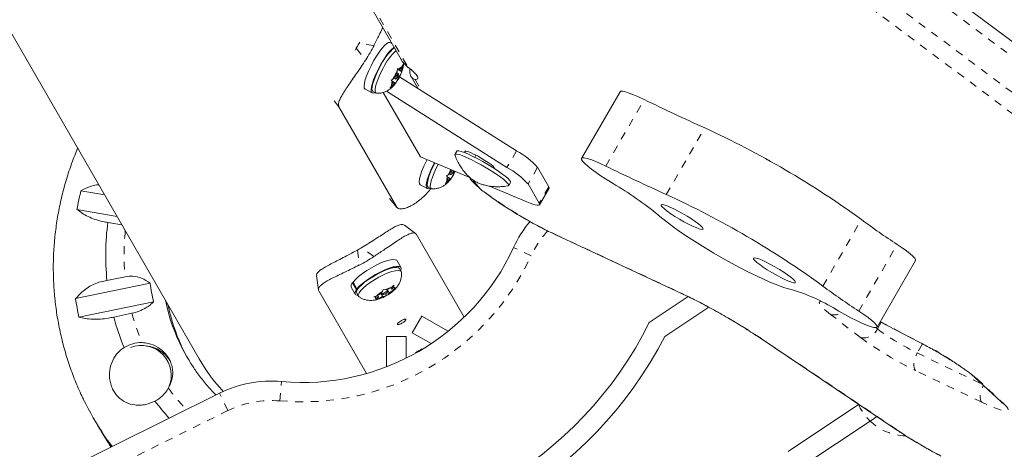
# Model space of a CAD drawing. Extents: x 1206 to 1888, y 1756 to 2069.
# Drawn here: x 1739 to 1752, y 1898 to 1904 of the extents above; entities that cross this region are included whole.
import ezdxf

# ---------------------------------------------------------------- set-up
doc = ezdxf.new("R2010")
doc.units = 0
doc.header["$LTSCALE"] = 0.125
doc.header["$MEASUREMENT"] = 0
doc.linetypes.add('PHANTOM', pattern=[0.5, 0.25, -0.05, 0.05, -0.05, 0.05, -0.05])
doc.layers.add('CONTOUR', color=7, linetype='CONTINUOUS')

msp = doc.modelspace()

# ---------------------------------------------------------------- linework, layer by layer
at = {"layer": 'CONTOUR', "linetype": 'Continuous', "lineweight": 15}
for p, q in [((1733.88, 1912.511), (1741.579, 1899.175)), ((1752.63, 1902.838), (1749.276, 1905.339)), ((1743.056, 1904.985), (1744.184, 1903.033)), ((1743.637, 1903.234), (1743.65, 1903.257)), ((1744.066, 1903.236), (1744.039, 1903.251)), ((1743.589, 1903.153), (1743.604, 1903.176)), ((1744.194, 1902.939), (1744.206, 1902.969)), ((1744.206, 1902.969), (1744.201, 1902.934)), ((1744.113, 1902.828), (1744.133, 1902.879)), ((1744.15, 1902.849), (1744.126, 1902.861)), ((1744.133, 1902.879), (1744.138, 1902.914)), ((1744.137, 1902.911), (1744.163, 1902.897)), ((1744.137, 1902.907), (1744.181, 1902.884)), ((1744.137, 1902.904), (1744.192, 1902.874)), ((1744.138, 1902.914), (1744.152, 1902.905)), ((1744.149, 1902.802), (1744.18, 1902.844)), ((1744.163, 1902.897), (1744.152, 1902.905)), ((1744.163, 1902.897), (1744.194, 1902.939)), ((1744.192, 1902.874), (1744.18, 1902.844)), ((1744.181, 1902.884), (1744.201, 1902.934)), ((1744.181, 1902.884), (1744.192, 1902.875)), ((1744.192, 1902.875), (1744.192, 1902.875)), ((1744.055, 1902.763), (1744.082, 1902.785)), ((1744.07, 1902.754), (1744.055, 1902.763)), ((1744.081, 1902.746), (1744.061, 1902.695)), ((1744.099, 1902.733), (1744.068, 1902.69)), ((1744.081, 1902.746), (1744.07, 1902.754)), ((1744.08, 1902.743), (1744.099, 1902.733)), ((1744.113, 1902.828), (1744.082, 1902.785)), ((1744.088, 1902.793), (1744.113, 1902.78)), ((1744.099, 1902.733), (1744.11, 1902.724)), ((1744.11, 1902.724), (1744.11, 1902.724)), ((1744.129, 1902.751), (1744.111, 1902.725)), ((1744.149, 1902.802), (1744.129, 1902.751)), ((1744.137, 1902.808), (1744.149, 1902.802)), ((1744.164, 1902.81), (1745.672, 1901.855)), ((1744.311, 1902.812), (1744.398, 1902.661)), ((1743.718, 1902.65), (1743.809, 1902.601)), ((1743.819, 1902.62), (1743.859, 1902.599)), ((1744.432, 1901.778), (1743.953, 1902.608)), ((1743.994, 1902.624), (1745.548, 1901.641)), ((1744.041, 1902.668), (1744.061, 1902.695)), ((1744.068, 1902.69), (1744.041, 1902.668)), ((1747.005, 1902.616), (1746.509, 1901.757)), ((1743.381, 1902.42), (1744.126, 1901.131)), ((1744.9, 1901.849), (1744.877, 1901.809)), ((1745.015, 1901.825), (1745.006, 1901.841)), ((1745.076, 1901.505), (1744.432, 1901.778)), ((1745.147, 1901.799), (1745.132, 1901.772)), ((1744.825, 1901.595), (1744.794, 1901.552)), ((1744.825, 1901.595), (1744.83, 1901.609)), ((1744.861, 1901.569), (1744.841, 1901.518)), ((1744.849, 1901.575), (1744.861, 1901.569)), ((1744.861, 1901.569), (1744.876, 1901.59)), ((1745.382, 1901.64), (1745.391, 1901.624)), ((1745.943, 1901.643), (1746.087, 1901.393)), ((1744.753, 1901.435), (1744.773, 1901.462)), ((1744.779, 1901.457), (1744.753, 1901.435)), ((1744.767, 1901.53), (1744.794, 1901.552)), ((1744.781, 1901.521), (1744.767, 1901.53)), ((1744.793, 1901.513), (1744.773, 1901.462)), ((1744.811, 1901.5), (1744.779, 1901.457)), ((1744.793, 1901.513), (1744.781, 1901.521)), ((1744.792, 1901.51), (1744.811, 1901.5)), ((1744.8, 1901.561), (1744.824, 1901.547)), ((1744.811, 1901.5), (1744.822, 1901.492)), ((1744.821, 1901.491), (1744.822, 1901.492)), ((1744.841, 1901.518), (1744.823, 1901.493)), ((1745.57, 1901.409), (1745.593, 1901.449)), ((1740.055, 1901.34), (1740.361, 1901.286)), ((1744.43, 1901.417), (1744.521, 1901.368)), ((1744.531, 1901.388), (1744.571, 1901.366)), ((1745.804, 1901.197), (1745.323, 1901.4)), ((1745.819, 1901.428), (1745.963, 1901.179)), ((1745.966, 1901.159), (1746.09, 1901.374)), ((1744.038, 1901.237), (1744.129, 1901.125)), ((1740.52, 1901.009), (1740.004, 1901.101)), ((1740.403, 1900.933), (1740.583, 1900.901)), ((1744.37, 1900.788), (1744.226, 1900.899)), ((1744.38, 1900.777), (1744.995, 1899.712)), ((1746.179, 1900.771), (1747.799, 1900.017)), ((1744.182, 1900.349), (1744.131, 1900.438)), ((1750.319, 1899.583), (1750.815, 1900.441)), ((1744.185, 1900.299), (1744.163, 1900.338)), ((1740.625, 1900.233), (1740.391, 1900.185)), ((1743.094, 1900.245), (1743.117, 1900.065)), ((1739.987, 1899.95), (1740.948, 1900.148)), ((1743.122, 1900.05), (1743.737, 1898.985)), ((1743.541, 1900.097), (1743.592, 1900.008)), ((1743.557, 1900.156), (1743.565, 1900.159)), ((1743.608, 1900.067), (1743.557, 1900.156)), ((1743.563, 1900.164), (1743.614, 1900.076)), ((1743.608, 1900.067), (1743.626, 1900.075)), ((1743.631, 1900.082), (1743.614, 1900.076)), ((1743.943, 1900.044), (1743.951, 1900.068)), ((1743.951, 1900.068), (1743.976, 1900.063)), ((1744.009, 1900.066), (1743.976, 1900.063)), ((1744.011, 1900.041), (1743.998, 1900.065)), ((1744.009, 1900.066), (1744.063, 1900.097)), ((1744.009, 1900.066), (1744.031, 1900.027)), ((1744.031, 1900.027), (1744.085, 1900.058)), ((1744.052, 1900.091), (1744.063, 1900.072)), ((1744.063, 1900.097), (1744.091, 1900.123)), ((1744.063, 1900.072), (1744.083, 1900.099)), ((1744.063, 1900.072), (1744.097, 1900.075)), ((1744.091, 1900.123), (1744.083, 1900.099)), ((1744.113, 1900.084), (1744.085, 1900.058)), ((1744.097, 1900.075), (1744.113, 1900.084)), ((1743.611, 1900.019), (1743.633, 1899.98)), ((1743.833, 1899.974), (1743.87, 1899.986)), ((1743.858, 1899.969), (1743.833, 1899.974)), ((1743.892, 1899.947), (1743.855, 1899.935)), ((1743.855, 1899.935), (1743.872, 1899.945)), ((1743.891, 1899.972), (1743.858, 1899.969)), ((1743.923, 1900.016), (1743.87, 1899.986)), ((1743.891, 1899.972), (1743.872, 1899.945)), ((1743.88, 1899.992), (1743.891, 1899.972)), ((1743.945, 1899.978), (1743.892, 1899.947)), ((1743.923, 1900.016), (1743.943, 1900.044)), ((1743.923, 1900.016), (1743.945, 1899.978)), ((1743.93, 1900.026), (1743.944, 1900.002)), ((1743.945, 1899.978), (1743.979, 1899.981)), ((1743.995, 1899.991), (1743.979, 1899.981)), ((1743.982, 1900.013), (1743.995, 1899.991)), ((1744.012, 1900), (1743.995, 1899.991)), ((1744.031, 1900.027), (1744.012, 1900)), ((1747.884, 1899.976), (1747.382, 1899.642)), ((1740.992, 1899.909), (1740.03, 1899.712)), ((1748.148, 1899.84), (1747.583, 1899.464)), ((1740.478, 1899.713), (1740.711, 1899.761)), ((1744.452, 1899.726), (1744.327, 1899.51)), ((1744.452, 1899.726), (1744.79, 1899.531)), ((1750.36, 1899.653), (1750.954, 1899.34)), ((1743.996, 1899.463), (1744.246, 1899.463)), ((1743.996, 1899.072), (1743.996, 1899.463)), ((1744.246, 1899.183), (1744.246, 1899.463)), ((1744.327, 1899.51), (1744.57, 1899.37)), ((1748.816, 1899.439), (1750.583, 1898.252)), ((1744.434, 1899.285), (1744.455, 1899.301)), ((1744.388, 1899.258), (1744.362, 1899.248)), ((1741.176, 1899.143), (1741.17, 1899.154)), ((1751.575, 1898.938), (1751.917, 1898.619)), ((1733.391, 1894.546), (1741.84, 1898.732)), ((1750.079, 1898.584), (1749.171, 1897.98)), ((1740.215, 1898.412), (1740.242, 1898.366)), ((1740.275, 1898.31), (1740.301, 1898.263)), ((1750.23, 1898.372), (1749.362, 1897.795))]:
    msp.add_line(p, q, dxfattribs=at)
at = {"layer": 'CONTOUR', "linetype": 'PHANTOM', "lineweight": 0}
for p, q in [((1752.635, 1902.642), (1749.281, 1905.143)), ((1743.107, 1904.95), (1744.271, 1902.934)), ((1749.095, 1904.821), (1752.449, 1902.32)), ((1752.239, 1902.205), (1748.885, 1904.706)), ((1743.833, 1903.213), (1743.637, 1903.234)), ((1743.604, 1903.176), (1743.726, 1903.027)), ((1744.362, 1902.776), (1744.447, 1902.631)), ((1743.381, 1902.42), (1743.291, 1902.531)), ((1746.821, 1901.658), (1747.317, 1902.516)), ((1747.602, 1901.292), (1748.097, 1902.15)), ((1745.006, 1901.841), (1745.013, 1901.853)), ((1745.672, 1901.855), (1745.548, 1901.641)), ((1745.943, 1901.643), (1745.819, 1901.428)), ((1745.113, 1901.476), (1745.124, 1901.457)), ((1746.087, 1901.393), (1745.963, 1901.179)), ((1744.035, 1901.242), (1744.126, 1901.131)), ((1749.622, 1900.112), (1750.117, 1900.97)), ((1746.166, 1900.78), (1747.785, 1900.026)), ((1746.166, 1900.78), (1746.179, 1900.771)), ((1743.619, 1900.576), (1743.643, 1900.384)), ((1743.831, 1900.492), (1743.677, 1900.609)), ((1745.86, 1900.504), (1745.633, 1900.609)), ((1750.083, 1899.79), (1750.579, 1900.649)), ((1747.785, 1900.026), (1747.799, 1900.017)), ((1750.107, 1899.449), (1749.719, 1899.747)), ((1750.301, 1899.577), (1750.323, 1899.56)), ((1750.323, 1899.56), (1750.373, 1899.646)), ((1750.361, 1899.655), (1750.948, 1899.345)), ((1748.827, 1899.434), (1748.816, 1899.439)), ((1748.827, 1899.434), (1750.595, 1898.246)), ((1750.905, 1899.366), (1750.838, 1899.25)), ((1750.948, 1899.345), (1750.954, 1899.34)), ((1750.838, 1899.25), (1751.666, 1898.853)), ((1751.671, 1898.614), (1750.816, 1899.024)), ((1751.61, 1898.915), (1751.952, 1898.595)), ((1742.618, 1898.632), (1742.641, 1898.881)), ((1741.951, 1898.508), (1741.84, 1898.732)), ((1750.079, 1898.584), (1750.076, 1898.593)), ((1741.951, 1898.508), (1733.387, 1894.265)), ((1750.595, 1898.246), (1750.583, 1898.252))]:
    msp.add_line(p, q, dxfattribs=at)
at = {"layer": 'CONTOUR', "linetype": 'Continuous', "lineweight": 15, "flags": 128}
for points in [[(1744.039, 1903.251), (1744.021, 1903.25), (1743.997, 1903.237), (1743.968, 1903.211), (1743.935, 1903.174), (1743.9, 1903.128), (1743.864, 1903.074), (1743.828, 1903.014), (1743.795, 1902.952), (1743.765, 1902.889), (1743.74, 1902.83), (1743.721, 1902.775), (1743.709, 1902.728), (1743.705, 1902.69), (1743.707, 1902.664), (1743.718, 1902.65), (1743.718, 1902.65)], [(1744.092, 1903.191), (1744.088, 1903.188), (1744.059, 1903.162), (1744.026, 1903.126), (1743.991, 1903.079), (1743.954, 1903.025), (1743.919, 1902.965), (1743.886, 1902.903), (1743.856, 1902.841), (1743.831, 1902.781), (1743.812, 1902.726), (1743.8, 1902.679), (1743.796, 1902.642), (1743.798, 1902.615), (1743.809, 1902.601), (1743.826, 1902.6), (1743.843, 1902.608)], [(1743.912, 1902.943), (1743.945, 1903), (1743.979, 1903.053), (1744.013, 1903.1), (1744.045, 1903.137), (1744.073, 1903.164), (1744.097, 1903.18), (1744.098, 1903.181)], [(1743.819, 1902.62), (1743.812, 1902.627), (1743.807, 1902.648), (1743.809, 1902.68), (1743.818, 1902.721), (1743.834, 1902.771), (1743.855, 1902.826), (1743.882, 1902.884), (1743.912, 1902.943)], [(1743.867, 1902.597), (1743.864, 1902.597), (1743.852, 1902.606), (1743.847, 1902.627), (1743.849, 1902.658), (1743.858, 1902.7), (1743.874, 1902.749), (1743.895, 1902.804), (1743.922, 1902.863), (1743.953, 1902.922)], [(1744.138, 1902.809), (1744.145, 1902.823), (1744.149, 1902.835), (1744.151, 1902.844), (1744.15, 1902.849), (1744.146, 1902.848), (1744.139, 1902.842), (1744.132, 1902.832), (1744.124, 1902.82), (1744.117, 1902.806), (1744.113, 1902.794), (1744.111, 1902.785), (1744.112, 1902.78), (1744.117, 1902.781), (1744.123, 1902.787), (1744.13, 1902.797), (1744.138, 1902.809)], [(1744.271, 1902.934), (1744.315, 1902.898), (1744.35, 1902.866), (1744.376, 1902.838), (1744.393, 1902.815), (1744.4, 1902.797), (1744.397, 1902.784), (1744.384, 1902.777), (1744.362, 1902.776)], [(1747.317, 1902.516), (1747.245, 1902.55), (1747.179, 1902.578), (1747.122, 1902.6), (1747.076, 1902.615), (1747.04, 1902.622), (1747.016, 1902.622), (1747.005, 1902.616)], [(1744.9, 1901.849), (1744.907, 1901.854), (1744.927, 1901.854), (1744.958, 1901.846), (1745, 1901.832), (1745.051, 1901.81), (1745.108, 1901.783), (1745.171, 1901.752), (1745.237, 1901.716), (1745.303, 1901.678), (1745.367, 1901.639), (1745.426, 1901.601), (1745.479, 1901.564), (1745.524, 1901.53), (1745.558, 1901.501), (1745.582, 1901.477), (1745.593, 1901.459), (1745.593, 1901.449)], [(1745.006, 1901.841), (1745.005, 1901.851), (1745.017, 1901.852), (1745.041, 1901.847), (1745.076, 1901.833), (1745.118, 1901.814), (1745.166, 1901.79), (1745.215, 1901.762), (1745.263, 1901.732), (1745.307, 1901.704), (1745.343, 1901.678), (1745.368, 1901.656), (1745.382, 1901.64)], [(1744.518, 1901.742), (1744.506, 1901.719), (1744.477, 1901.657), (1744.452, 1901.597), (1744.433, 1901.542), (1744.421, 1901.495), (1744.416, 1901.458), (1744.419, 1901.431), (1744.429, 1901.417), (1744.43, 1901.417)], [(1744.613, 1901.701), (1744.597, 1901.67), (1744.568, 1901.608), (1744.543, 1901.548), (1744.524, 1901.493), (1744.512, 1901.446), (1744.507, 1901.409), (1744.51, 1901.382), (1744.52, 1901.368), (1744.537, 1901.367), (1744.554, 1901.375)], [(1744.531, 1901.388), (1744.524, 1901.395), (1744.519, 1901.415), (1744.521, 1901.447), (1744.53, 1901.489), (1744.545, 1901.538), (1744.567, 1901.593), (1744.594, 1901.651), (1744.618, 1901.699)], [(1744.877, 1901.8), (1744.876, 1901.806), (1744.884, 1901.814)], [(1744.884, 1901.814), (1744.903, 1901.813), (1744.935, 1901.806), (1744.977, 1901.791), (1745.027, 1901.77), (1745.085, 1901.743), (1745.148, 1901.711), (1745.214, 1901.676), (1745.279, 1901.638), (1745.343, 1901.599), (1745.403, 1901.56), (1745.456, 1901.524), (1745.501, 1901.49), (1745.535, 1901.46), (1745.559, 1901.436), (1745.57, 1901.419), (1745.569, 1901.408), (1745.562, 1901.405)], [(1746.821, 1901.658), (1746.749, 1901.692), (1746.684, 1901.72), (1746.627, 1901.742), (1746.58, 1901.757), (1746.544, 1901.764), (1746.52, 1901.764), (1746.509, 1901.756), (1746.51, 1901.741), (1746.524, 1901.719), (1746.551, 1901.69), (1746.589, 1901.656), (1746.639, 1901.617), (1746.697, 1901.574), (1746.764, 1901.528), (1746.838, 1901.48), (1746.916, 1901.432)], [(1744.579, 1901.364), (1744.576, 1901.364), (1744.564, 1901.373), (1744.559, 1901.394), (1744.561, 1901.426), (1744.57, 1901.467), (1744.586, 1901.516), (1744.607, 1901.571), (1744.634, 1901.63), (1744.66, 1901.681)], [(1744.846, 1901.603), (1744.843, 1901.6), (1744.836, 1901.587), (1744.829, 1901.573), (1744.825, 1901.561), (1744.823, 1901.552), (1744.824, 1901.548), (1744.828, 1901.548), (1744.835, 1901.554), (1744.842, 1901.564), (1744.85, 1901.577), (1744.85, 1901.577)], [(1744.85, 1901.577), (1744.857, 1901.59), (1744.859, 1901.597)], [(1746.087, 1901.393), (1746.091, 1901.38), (1746.09, 1901.374)], [(1745.963, 1901.179), (1745.968, 1901.166), (1745.965, 1901.157), (1745.955, 1901.153), (1745.938, 1901.153), (1745.913, 1901.158), (1745.883, 1901.167), (1745.846, 1901.18), (1745.804, 1901.197)], [(1747.535, 1901.159), (1747.537, 1901.148), (1747.551, 1901.13), (1747.578, 1901.106), (1747.615, 1901.077), (1747.661, 1901.044), (1747.713, 1901.01), (1747.77, 1900.975), (1747.829, 1900.942), (1747.887, 1900.912), (1747.94, 1900.885), (1747.988, 1900.865), (1748.027, 1900.851), (1748.056, 1900.843), (1748.073, 1900.844), (1748.077, 1900.851), (1748.069, 1900.866), (1748.048, 1900.888), (1748.017, 1900.914), (1747.975, 1900.945), (1747.925, 1900.978), (1747.87, 1901.013), (1747.812, 1901.047), (1747.753, 1901.079), (1747.697, 1901.108), (1747.646, 1901.131), (1747.603, 1901.149), (1747.569, 1901.16), (1747.546, 1901.163), (1747.535, 1901.159)], [(1747.498, 1901.028), (1747.558, 1900.977), (1747.629, 1900.922), (1747.709, 1900.863), (1747.798, 1900.8), (1747.895, 1900.735), (1747.998, 1900.669), (1748.105, 1900.603), (1748.216, 1900.536), (1748.328, 1900.471), (1748.441, 1900.409), (1748.553, 1900.349), (1748.661, 1900.293), (1748.766, 1900.242), (1748.864, 1900.196), (1748.956, 1900.156), (1749.039, 1900.122), (1749.113, 1900.095), (1749.177, 1900.076), (1749.229, 1900.064)], [(1750.815, 1900.441), (1750.815, 1900.451), (1750.805, 1900.47), (1750.781, 1900.496), (1750.746, 1900.528), (1750.699, 1900.565), (1750.643, 1900.606), (1750.579, 1900.649)], [(1744.131, 1900.438), (1744.126, 1900.444), (1744.105, 1900.452), (1744.073, 1900.453), (1744.031, 1900.446), (1743.98, 1900.432), (1743.923, 1900.41), (1743.863, 1900.382), (1743.801, 1900.349), (1743.74, 1900.313), (1743.684, 1900.274), (1743.634, 1900.236), (1743.593, 1900.198), (1743.563, 1900.164)], [(1748.726, 1900.472), (1748.728, 1900.46), (1748.742, 1900.442), (1748.769, 1900.418), (1748.806, 1900.389), (1748.851, 1900.357), (1748.904, 1900.323), (1748.961, 1900.288), (1749.02, 1900.255), (1749.077, 1900.224), (1749.131, 1900.198), (1749.179, 1900.177), (1749.218, 1900.163), (1749.246, 1900.156), (1749.263, 1900.156), (1749.268, 1900.164), (1749.26, 1900.179), (1749.239, 1900.2), (1749.207, 1900.227), (1749.166, 1900.257), (1749.116, 1900.291), (1749.061, 1900.326), (1749.003, 1900.36), (1748.944, 1900.392), (1748.888, 1900.42), (1748.837, 1900.444), (1748.794, 1900.462), (1748.76, 1900.472), (1748.737, 1900.476), (1748.726, 1900.472)], [(1743.611, 1900.019), (1743.608, 1900.038), (1743.618, 1900.062), (1743.639, 1900.092), (1743.671, 1900.125), (1743.713, 1900.161), (1743.762, 1900.197), (1743.817, 1900.233), (1743.875, 1900.266), (1743.933, 1900.296), (1743.989, 1900.32), (1744.041, 1900.338), (1744.086, 1900.35), (1744.122, 1900.353), (1744.148, 1900.349), (1744.163, 1900.338)], [(1744.178, 1900.311), (1744.18, 1900.315), (1744.185, 1900.339), (1744.177, 1900.355), (1744.156, 1900.364), (1744.124, 1900.365), (1744.082, 1900.358), (1744.031, 1900.343), (1743.974, 1900.321), (1743.914, 1900.293), (1743.852, 1900.26), (1743.792, 1900.224), (1743.735, 1900.186), (1743.686, 1900.147), (1743.644, 1900.11), (1743.614, 1900.076)], [(1743.641, 1899.972), (1743.633, 1899.98), (1743.631, 1899.998), (1743.64, 1900.023), (1743.662, 1900.053), (1743.694, 1900.086), (1743.736, 1900.122), (1743.785, 1900.158), (1743.84, 1900.194), (1743.897, 1900.227), (1743.956, 1900.257), (1744.012, 1900.281), (1744.063, 1900.299), (1744.109, 1900.31), (1744.145, 1900.314), (1744.171, 1900.31), (1744.185, 1900.299), (1744.188, 1900.288)], [(1743.608, 1900.067), (1743.592, 1900.039), (1743.589, 1900.016), (1743.599, 1900.001), (1743.621, 1899.993), (1743.626, 1899.992)], [(1744.083, 1900.099), (1744.089, 1900.098), (1744.093, 1900.097), (1744.097, 1900.095), (1744.099, 1900.092), (1744.1, 1900.089), (1744.1, 1900.085), (1744.099, 1900.08), (1744.097, 1900.075)], [(1743.872, 1899.945), (1743.866, 1899.945), (1743.861, 1899.947), (1743.858, 1899.949), (1743.856, 1899.952), (1743.854, 1899.955), (1743.854, 1899.959), (1743.855, 1899.964), (1743.858, 1899.969)], [(1744.011, 1900.041), (1744.007, 1900.043), (1743.998, 1900.042), (1743.986, 1900.037), (1743.972, 1900.031), (1743.96, 1900.022), (1743.95, 1900.014), (1743.944, 1900.007), (1743.944, 1900.002), (1743.948, 1900), (1743.957, 1900.002), (1743.969, 1900.006), (1743.982, 1900.013), (1743.995, 1900.021), (1744.005, 1900.03), (1744.011, 1900.037), (1744.011, 1900.041)], [(1749.827, 1899.788), (1749.904, 1899.744), (1749.981, 1899.704), (1750.054, 1899.667), (1750.122, 1899.635), (1750.182, 1899.61), (1750.233, 1899.591), (1750.273, 1899.58), (1750.302, 1899.577)], [(1750.302, 1899.577), (1750.317, 1899.581), (1750.32, 1899.593), (1750.309, 1899.612), (1750.286, 1899.638), (1750.25, 1899.67), (1750.203, 1899.707), (1750.147, 1899.747), (1750.083, 1899.79)], [(1740.451, 1898.043), (1740.332, 1898.218), (1740.242, 1898.366)]]:
    msp.add_lwpolyline(points, dxfattribs=at)
at = {"layer": 'CONTOUR', "linetype": 'PHANTOM', "lineweight": 0, "flags": 128}
for points in [[(1745.124, 1901.457), (1745.145, 1901.429), (1745.179, 1901.393), (1745.225, 1901.352), (1745.283, 1901.306), (1745.35, 1901.256), (1745.427, 1901.202), (1745.511, 1901.146), (1745.601, 1901.089), (1745.695, 1901.032), (1745.792, 1900.975), (1745.889, 1900.921), (1745.985, 1900.87), (1746.078, 1900.822), (1746.166, 1900.78)], [(1749.719, 1899.747), (1749.666, 1899.789), (1749.624, 1899.827), (1749.594, 1899.858), (1749.577, 1899.883), (1749.573, 1899.901), (1749.582, 1899.911), (1749.596, 1899.914)], [(1750.816, 1899.024), (1750.804, 1899.04), (1750.796, 1899.061), (1750.792, 1899.087), (1750.793, 1899.117), (1750.799, 1899.15), (1750.808, 1899.184), (1750.822, 1899.218), (1750.838, 1899.25)], [(1751.61, 1898.915), (1751.583, 1898.931), (1751.575, 1898.938)], [(1751.671, 1898.614), (1751.659, 1898.629), (1751.651, 1898.651), (1751.648, 1898.677), (1751.649, 1898.707), (1751.654, 1898.74), (1751.664, 1898.773), (1751.677, 1898.807), (1751.689, 1898.832)], [(1751.952, 1898.595), (1751.983, 1898.564), (1752.003, 1898.538), (1752.011, 1898.519), (1752.006, 1898.506), (1751.989, 1898.501), (1751.961, 1898.503), (1751.921, 1898.512), (1751.872, 1898.528), (1751.812, 1898.55), (1751.745, 1898.579), (1751.671, 1898.614)], [(1751.952, 1898.595), (1751.925, 1898.612), (1751.917, 1898.619)], [(1740.456, 1898.046), (1740.435, 1898.074), (1740.361, 1898.18)]]:
    msp.add_lwpolyline(points, dxfattribs=at)
at = {"layer": 'CONTOUR', "linetype": 'Continuous', "lineweight": 15}
for centre, radius, start, end in [((1742.093, 1904.087), 1.764, 328.9189, 331.0811), ((1742.091, 1904.095), 1.953, 326.8484, 333.1516), ((1744.623, 1902.601), 0.743, 132.7767, 154.4346), ((1744.637, 1902.543), 0.606, 146.3108, 156.4104), ((1743.625, 1903.087), 0.606, 326.3108, 336.4104), ((1744.22, 1902.865), 0.0783, 108.8663, 149.7075), ((1744.1, 1902.919), 0.102, 334.516, 8.4804), ((1744.162, 1902.71), 0.102, 154.516, 188.4804), ((1744.042, 1902.764), 0.0783, 288.8663, 329.7075), ((1758.388, 1925.114), 25.164, 243.8979, 245.8605), ((1743.202, 1891.454), 11.763, 53.9951, 65.4096), ((1745.157, 1900.92), 1.067, 42.6032, 61.1616), ((1745.354, 1901.307), 0.611, 150.0966, 156.3811), ((1744.34, 1901.852), 0.602, 326.2906, 333.9724), ((1745.033, 1900.706), 1.067, 42.6032, 61.1616), ((1757.893, 1924.256), 25.164, 243.8979, 245.8605), ((1744.874, 1901.477), 0.102, 154.516, 188.4804), ((1744.754, 1901.531), 0.0783, 288.8663, 329.7075), ((1743.599, 1900.463), 3.651, 166.0899, 169.9387), ((1744.745, 1897.686), 4.33, 50.5241, 59.9118), ((1742.707, 1890.596), 11.763, 53.9951, 65.4096), ((1746.994, 1899.979), 1.5, 139.955, 155.1615), ((1755.313, 1907.942), 8.695, 233.3025, 237.0089), ((1743.53, 1900.512), 3.156, 172.3299, 185.9351), ((1742.911, 1901.869), 3, 264.8385, 335.1615), ((1742.742, 1902.161), 1.812, 298.938, 301.062), ((1742.736, 1902.172), 2.006, 296.9039, 303.0961), ((1743.523, 1900.496), 2.599, 187.7074, 193.0529), ((1743.594, 1900.114), 0.0557, 131.3941, 198.1024), ((1744.145, 1899.759), 0.348, 103.776, 119.2264), ((1743.834, 1900.299), 0.348, 300.7736, 316.224), ((1748.486, 1897.668), 2.509, 57.6922, 72.769), ((1754.817, 1907.083), 8.695, 233.3025, 237.0089), ((1743.476, 1900.466), 3.528, 188.4113, 192.349), ((1743.549, 1900.424), 2.455, 191.6369, 212.2894), ((1744.121, 1899.745), 0.348, 120.7736, 136.224), ((1743.809, 1900.285), 0.348, 283.776, 299.2264), ((1743.583, 1900.369), 2.457, 191.6422, 209.2307), ((1743.459, 1900.502), 3.084, 194.8127, 202.555), ((1742.911, 1901.869), 4.995, 266.4792, 333.5208), ((1742.911, 1901.869), 5.255, 267.2444, 332.7556), ((1740.838, 1898.961), 0.424, 89.4182, 122.3042), ((1740.837, 1898.963), 0.383, 335.2487, 111.7851), ((1740.867, 1898.945), 0.395, 30.3046, 85.3686), ((1744.668, 1898.826), 0.521, 114.1243, 125.8757), ((1743.602, 1900.343), 2.336, 210.0044, 222.8423), ((1740.812, 1899.004), 0.424, 297.6958, 330.5818), ((1742.506, 1897.387), 1.5, 84.8385, 116.3543), ((1743.498, 1900.308), 3.791, 205.8361, 214.1517), ((1743.456, 1900.503), 3.082, 217.4434, 222.7486), ((1743.558, 1900.206), 3.791, 209.5111, 214.8201), ((1743.585, 1900.159), 3.791, 210.0002, 214.0031)]:
    msp.add_arc(centre, radius, start, end, dxfattribs=at)
at = {"layer": 'CONTOUR', "linetype": 'PHANTOM', "lineweight": 0}
for centre, radius, start, end in [((1743.536, 1900.518), 2.925, 173.9783, 185.5948), ((1746.994, 1899.979), 1.25, 137.4993, 155.1615), ((1742.911, 1901.869), 3.25, 264.8385, 335.1615), ((1744.277, 1892.632), 8.184, 56.2206, 64.6197), ((1743.472, 1900.509), 2.86, 195.1598, 203.1576), ((1749.764, 1899.889), 0.149, 252.4543, 308.0733), ((1750.147, 1899.639), 0.194, 258.3581, 335.8233), ((1752.241, 1902.169), 3.238, 233.6956, 244.3414), ((1752.725, 1903.006), 4.416, 233.6506, 244.3864), ((1749.364, 1896.188), 3.532, 50.5279, 63.3533), ((1743.47, 1900.511), 2.86, 216.842, 224.0847), ((1742.506, 1897.387), 1.25, 84.8385, 116.3543), ((1750.705, 1898.869), 0.687, 204.4688, 226.2783), ((1750.705, 1898.869), 0.687, 226.2783, 268.5099), ((1753.808, 1903.066), 5.793, 236.308, 242.5281)]:
    msp.add_arc(centre, radius, start, end, dxfattribs=at)
at = {"layer": 'CONTOUR', "linetype": 'Continuous', "lineweight": 15}
for points, knots in [([(1743.945, 1903.447), (1743.943, 1903.442), (1743.929, 1903.411), (1743.893, 1903.333), (1743.856, 1903.258), (1743.833, 1903.213)], [0, 0, 0, 0, 0.075325, 0.447386, 1, 1, 1, 1]), ([(1743.726, 1903.027), (1743.707, 1902.997), (1743.668, 1902.939), (1743.609, 1902.853), (1743.551, 1902.77), (1743.498, 1902.693), (1743.452, 1902.624), (1743.415, 1902.563), (1743.389, 1902.51), (1743.371, 1902.458), (1743.378, 1902.434), (1743.381, 1902.42)], [0, 0, 0, 0, 0.105826, 0.211617, 0.317609, 0.423598, 0.526791, 0.629993, 0.73423, 0.838471, 1, 1, 1, 1]), ([(1744.271, 1902.934), (1744.258, 1902.946), (1744.23, 1902.971), (1744.198, 1903.004), (1744.186, 1903.03), (1744.185, 1903.033)], [0, 0, 0, 0, 0.455921, 0.927349, 1, 1, 1, 1]), ([(1744.192, 1902.875), (1744.199, 1902.893), (1744.209, 1902.925), (1744.216, 1902.964), (1744.216, 1902.985), (1744.216, 1902.989)], [0, 0, 0, 0, 0.487405, 0.879471, 1, 1, 1, 1]), ([(1744.3, 1902.909), (1744.299, 1902.905), (1744.294, 1902.886), (1744.296, 1902.85), (1744.311, 1902.805), (1744.338, 1902.781), (1744.356, 1902.778), (1744.362, 1902.776)], [0, 0, 0, 0, 0.042903, 0.207236, 0.443283, 0.784626, 1, 1, 1, 1]), ([(1743.87, 1902.598), (1743.88, 1902.597), (1743.905, 1902.596), (1743.945, 1902.604), (1743.986, 1902.619), (1744.022, 1902.639), (1744.055, 1902.663), (1744.084, 1902.691), (1744.101, 1902.713), (1744.11, 1902.724)], [0, 0, 0, 0, 0.102763, 0.262008, 0.412855, 0.557476, 0.699724, 0.847858, 1, 1, 1, 1]), ([(1740.012, 1901.889), (1739.987, 1901.826), (1739.933, 1901.694), (1739.866, 1901.488), (1739.808, 1901.274), (1739.762, 1901.057), (1739.728, 1900.838), (1739.706, 1900.618), (1739.697, 1900.397), (1739.701, 1900.177), (1739.716, 1899.957), (1739.744, 1899.74), (1739.785, 1899.524), (1739.837, 1899.311), (1739.901, 1899.101), (1739.978, 1898.896), (1740.04, 1898.749), (1740.079, 1898.672), (1740.086, 1898.659)], [0, 0, 0, 0, 0.061021, 0.127365, 0.193683, 0.259973, 0.326235, 0.392468, 0.458672, 0.524847, 0.590994, 0.657115, 0.723211, 0.789284, 0.855336, 0.92137, 0.98739, 1, 1, 1, 1]), ([(1744.879, 1901.798), (1744.881, 1901.79), (1744.891, 1901.758), (1744.916, 1901.707), (1744.95, 1901.648), (1744.987, 1901.596), (1745.025, 1901.552), (1745.062, 1901.516), (1745.093, 1901.49), (1745.117, 1901.473), (1745.131, 1901.463), (1745.141, 1901.458), (1745.153, 1901.452), (1745.176, 1901.441), (1745.217, 1901.425), (1745.27, 1901.41), (1745.332, 1901.398), (1745.401, 1901.391), (1745.476, 1901.393), (1745.529, 1901.397), (1745.556, 1901.404), (1745.557, 1901.404)], [0, 0, 0, 0, 0.031155, 0.113145, 0.191191, 0.26463, 0.332321, 0.392124, 0.440642, 0.475832, 0.500048, 0.506207, 0.514297, 0.547771, 0.603795, 0.667676, 0.740972, 0.818901, 0.904881, 0.99621, 1, 1, 1, 1]), ([(1744.582, 1901.365), (1744.592, 1901.365), (1744.617, 1901.364), (1744.656, 1901.371), (1744.698, 1901.386), (1744.734, 1901.406), (1744.767, 1901.43), (1744.796, 1901.458), (1744.813, 1901.48), (1744.822, 1901.491)], [0, 0, 0, 0, 0.102763, 0.262008, 0.412855, 0.557476, 0.699724, 0.847858, 1, 1, 1, 1]), ([(1745.064, 1901.51), (1745.067, 1901.505), (1745.079, 1901.486), (1745.108, 1901.453), (1745.15, 1901.41), (1745.206, 1901.362), (1745.267, 1901.313), (1745.337, 1901.262), (1745.412, 1901.209), (1745.492, 1901.156), (1745.575, 1901.102), (1745.662, 1901.049), (1745.752, 1900.996), (1745.842, 1900.945), (1745.932, 1900.895), (1746.02, 1900.849), (1746.104, 1900.807), (1746.155, 1900.782), (1746.179, 1900.771)], [0, 0, 0, 0, 0.020042, 0.074165, 0.15261, 0.22048, 0.29196, 0.359845, 0.426021, 0.491297, 0.556058, 0.62052, 0.684821, 0.749064, 0.813327, 0.877681, 0.942227, 1, 1, 1, 1]), ([(1740.284, 1901.418), (1740.274, 1901.417), (1740.236, 1901.414), (1740.156, 1901.392), (1740.093, 1901.36), (1740.055, 1901.34)], [0, 0, 0, 0, 0.120648, 0.454982, 1, 1, 1, 1]), ([(1744.126, 1901.131), (1744.131, 1901.124), (1744.143, 1901.11), (1744.178, 1901.105), (1744.223, 1901.111), (1744.279, 1901.13), (1744.341, 1901.163), (1744.408, 1901.208), (1744.475, 1901.267), (1744.529, 1901.32), (1744.557, 1901.358), (1744.565, 1901.369)], [0, 0, 0, 0, 0.119852, 0.239703, 0.359577, 0.479444, 0.598776, 0.718097, 0.835303, 0.95252, 1, 1, 1, 1]), ([(1740.004, 1901.101), (1740.025, 1901.084), (1740.067, 1901.05), (1740.145, 1901.007), (1740.235, 1900.97), (1740.323, 1900.945), (1740.381, 1900.936), (1740.403, 1900.933)], [0, 0, 0, 0, 0.2130464, 0.4310807, 0.6444378, 0.8655841, 1, 1, 1, 1]), ([(1743.677, 1900.609), (1743.706, 1900.627), (1743.766, 1900.664), (1743.852, 1900.719), (1743.933, 1900.771), (1744.005, 1900.818), (1744.069, 1900.857), (1744.122, 1900.886), (1744.167, 1900.903), (1744.204, 1900.911), (1744.216, 1900.9), (1744.222, 1900.895)], [0, 0, 0, 0, 0.110965, 0.225006, 0.336026, 0.450484, 0.558087, 0.668745, 0.777641, 0.889576, 1, 1, 1, 1]), ([(1744.38, 1900.777), (1744.375, 1900.783), (1744.364, 1900.796), (1744.333, 1900.798), (1744.293, 1900.787), (1744.243, 1900.763), (1744.184, 1900.728), (1744.116, 1900.683), (1744.04, 1900.632), (1743.946, 1900.568), (1743.874, 1900.521), (1743.831, 1900.492)], [0, 0, 0, 0, 0.104631, 0.212291, 0.316923, 0.424614, 0.528733, 0.635977, 0.738288, 0.843593, 1, 1, 1, 1]), ([(1743.096, 1900.246), (1743.095, 1900.249), (1743.092, 1900.26), (1743.104, 1900.282), (1743.133, 1900.312), (1743.179, 1900.343), (1743.24, 1900.378), (1743.311, 1900.415), (1743.392, 1900.456), (1743.495, 1900.509), (1743.572, 1900.55), (1743.619, 1900.576)], [0, 0, 0, 0, 0.044194, 0.158761, 0.27011, 0.384718, 0.495398, 0.609424, 0.717764, 0.829281, 1, 1, 1, 1]), ([(1743.643, 1900.384), (1743.612, 1900.368), (1743.55, 1900.337), (1743.458, 1900.292), (1743.372, 1900.251), (1743.295, 1900.212), (1743.229, 1900.178), (1743.177, 1900.146), (1743.14, 1900.116), (1743.114, 1900.084), (1743.119, 1900.063), (1743.122, 1900.05)], [0, 0, 0, 0, 0.1058258, 0.2116174, 0.3176093, 0.4235979, 0.5267906, 0.6299927, 0.7342298, 0.8384709, 1, 1, 1, 1]), ([(1740.391, 1900.185), (1740.363, 1900.18), (1740.307, 1900.17), (1740.226, 1900.14), (1740.15, 1900.099), (1740.066, 1900.039), (1740.017, 1899.984), (1739.987, 1899.95)], [0, 0, 0, 0, 0.170769, 0.346179, 0.523412, 0.704613, 1, 1, 1, 1]), ([(1740.948, 1900.148), (1740.912, 1900.172), (1740.846, 1900.216), (1740.73, 1900.246), (1740.658, 1900.237), (1740.625, 1900.233)], [0, 0, 0, 0, 0.393294, 0.713535, 1, 1, 1, 1]), ([(1744.005, 1899.996), (1744.016, 1900.003), (1744.046, 1900.021), (1744.086, 1900.053), (1744.123, 1900.091), (1744.151, 1900.131), (1744.172, 1900.173), (1744.185, 1900.221), (1744.191, 1900.26), (1744.188, 1900.282), (1744.187, 1900.287)], [0, 0, 0, 0, 0.109048, 0.274261, 0.430748, 0.556891, 0.684883, 0.818687, 0.957692, 1, 1, 1, 1]), ([(1743.643, 1899.972), (1743.653, 1899.966), (1743.675, 1899.951), (1743.715, 1899.937), (1743.759, 1899.928), (1743.802, 1899.926), (1743.845, 1899.931), (1743.89, 1899.942), (1743.938, 1899.959), (1743.97, 1899.977), (1743.986, 1899.985)], [0, 0, 0, 0, 0.096434, 0.221734, 0.341424, 0.457776, 0.574878, 0.701127, 0.85291, 1, 1, 1, 1]), ([(1747.799, 1900.017), (1747.814, 1900.009), (1747.86, 1899.988), (1747.939, 1899.949), (1748.037, 1899.9), (1748.137, 1899.846), (1748.24, 1899.79), (1748.343, 1899.732), (1748.446, 1899.672), (1748.548, 1899.611), (1748.646, 1899.55), (1748.736, 1899.493), (1748.79, 1899.456), (1748.816, 1899.439)], [0, 0, 0, 0, 0.050635, 0.14616, 0.242075, 0.338343, 0.434842, 0.531482, 0.628189, 0.724893, 0.821514, 0.917981, 1, 1, 1, 1]), ([(1740.711, 1899.761), (1740.743, 1899.769), (1740.808, 1899.786), (1740.887, 1899.826), (1740.948, 1899.868), (1740.977, 1899.895), (1740.992, 1899.909)], [0, 0, 0, 0, 0.276517, 0.565818, 0.779537, 1, 1, 1, 1]), ([(1740.03, 1899.712), (1740.057, 1899.705), (1740.112, 1899.692), (1740.205, 1899.684), (1740.306, 1899.685), (1740.398, 1899.695), (1740.456, 1899.708), (1740.478, 1899.713)], [0, 0, 0, 0, 0.213046, 0.431081, 0.644438, 0.865584, 1, 1, 1, 1]), ([(1744.245, 1899.683), (1744.244, 1899.684), (1744.241, 1899.687), (1744.229, 1899.685), (1744.214, 1899.68), (1744.196, 1899.672), (1744.177, 1899.661), (1744.16, 1899.65), (1744.146, 1899.639), (1744.138, 1899.629), (1744.135, 1899.622), (1744.139, 1899.617), (1744.149, 1899.617), (1744.164, 1899.62), (1744.182, 1899.627), (1744.2, 1899.637), (1744.218, 1899.648), (1744.233, 1899.66), (1744.242, 1899.671), (1744.246, 1899.679), (1744.246, 1899.682), (1744.245, 1899.683)], [0, 0, 0, 0, 0.05367, 0.107339, 0.161025, 0.214723, 0.268402, 0.322061, 0.375731, 0.429425, 0.483119, 0.536789, 0.590448, 0.644126, 0.697824, 0.751511, 0.805174, 0.858837, 0.912524, 0.966222, 1, 1, 1, 1]), ([(1740.611, 1899.319), (1740.592, 1899.306), (1740.54, 1899.27), (1740.473, 1899.184), (1740.425, 1899.06), (1740.419, 1898.944), (1740.437, 1898.851), (1740.469, 1898.766), (1740.53, 1898.678), (1740.631, 1898.607), (1740.731, 1898.578), (1740.82, 1898.576), (1740.908, 1898.587), (1740.97, 1898.613), (1741.009, 1898.629)], [0, 0, 0, 0, 0.054072, 0.149916, 0.251817, 0.362934, 0.419311, 0.475662, 0.57908, 0.679214, 0.786318, 0.843236, 0.900124, 1, 1, 1, 1]), ([(1741.181, 1898.796), (1741.197, 1898.829), (1741.231, 1898.9), (1741.242, 1898.994), (1741.231, 1899.075), (1741.205, 1899.156), (1741.147, 1899.245), (1741.047, 1899.329), (1740.942, 1899.376), (1740.869, 1899.382), (1740.842, 1899.384)], [0, 0, 0, 0, 0.131302, 0.279962, 0.364021, 0.447977, 0.603272, 0.741422, 0.902621, 1, 1, 1, 1]), ([(1750.954, 1899.34), (1750.967, 1899.333), (1751.006, 1899.313), (1751.071, 1899.277), (1751.148, 1899.232), (1751.224, 1899.186), (1751.297, 1899.141), (1751.365, 1899.096), (1751.428, 1899.054), (1751.482, 1899.014), (1751.527, 1898.979), (1751.557, 1898.954), (1751.57, 1898.942), (1751.575, 1898.938)], [0, 0, 0, 0, 0.053355, 0.154782, 0.256458, 0.358217, 0.459797, 0.560963, 0.661415, 0.760715, 0.858176, 0.95267, 1, 1, 1, 1]), ([(1741.795, 1898.709), (1741.788, 1898.717), (1741.739, 1898.764), (1741.656, 1898.86), (1741.555, 1898.988), (1741.498, 1899.076), (1741.473, 1899.116)], [0, 0, 0, 0, 0.05949, 0.393101, 0.726861, 1, 1, 1, 1]), ([(1751.917, 1898.619), (1751.921, 1898.615), (1751.931, 1898.606), (1751.938, 1898.598), (1751.938, 1898.598), (1751.938, 1898.598)], [0, 0, 0, 0, 0.333482, 0.761122, 1, 1, 1, 1]), ([(1750.23, 1898.372), (1750.255, 1898.389), (1750.285, 1898.409), (1750.312, 1898.427), (1750.317, 1898.43)], [0, 0, 0, 0, 0.8289458, 1, 1, 1, 1]), ([(1750.583, 1898.252), (1750.597, 1898.242), (1750.637, 1898.216), (1750.707, 1898.171), (1750.793, 1898.117), (1750.882, 1898.064), (1750.972, 1898.013), (1751.06, 1897.964), (1751.116, 1897.935), (1751.142, 1897.921)], [0, 0, 0, 0, 0.081771, 0.238175, 0.393973, 0.549346, 0.704548, 0.859782, 1, 1, 1, 1])]:
    msp.add_open_spline(points, degree=3, knots=knots, dxfattribs=at)

doc.saveas('drawing.dxf')
